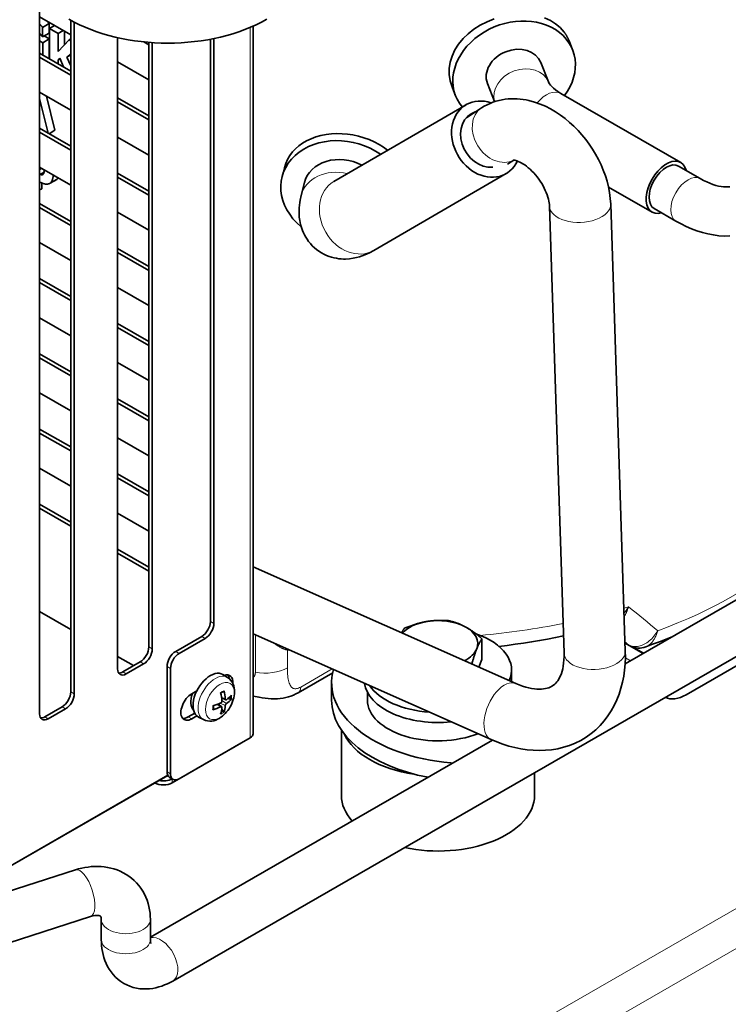
# Model space of a CAD drawing. Units: millimetres. Extents: x 3930 to 12761, y -340 to 1429.
# Drawn here: x 12462 to 12563, y 96 to 237 of the extents above; entities that cross this region are included whole.
import ezdxf

# ---------------------------------------------------------------- set-up
doc = ezdxf.new("R2010")
doc.units = ezdxf.units.MM
doc.header["$LTSCALE"] = 5
doc.layers.add('02', color=7, linetype='Continuous', lineweight=20)
doc.layers.add('03', color=7, linetype='Continuous', lineweight=35)

msp = doc.modelspace()

# ---------------------------------------------------------------- linework, layer by layer
at = {"layer": '02'}
for p, q in [((12495.262, 235.421), (12495.262, 134.04)), ((12465.535, 215.252), (12465.192, 215.055)), ((12467.16, 214.316), (12467.138, 214.304)), ((12356.854, -9.93), (12695.293, 184.964)), ((12359.329, -14.217), (12697.768, 180.677)), ((12490.065, 150.362), (12489.57, 150.647)), ((12488.332, 148.504), (12488.827, 148.219)), ((12495.992, 148.722), (12495.992, 143.423)), ((12548.923, 147.465), (12548.748, 147.566)), ((12481.279, 146.73), (12480.784, 147.015)), ((12485.115, 146.081), (12484.62, 146.366)), ((12500.555, 144.015), (12500.555, 146.56)), ((12550.124, 146.914), (12551.458, 146.146)), ((12480.041, 144.587), (12479.546, 144.872)), ((12549.545, 145.045), (12548.795, 145.477)), ((12477.566, 143.162), (12477.071, 143.447)), ((12483.382, 144.223), (12483.877, 143.937)), ((12506.941, 143.863), (12502.469, 141.287)), ((12470.142, 140.317), (12469.647, 140.602)), ((12491.696, 139.586), (12491.152, 139.85)), ((12491.872, 138.937), (12491.216, 139.383)), ((12468.904, 138.174), (12468.409, 138.459)), ((12491.047, 138.463), (12490.544, 138.802)), ((12491.696, 138.633), (12490.978, 138.979)), ((12466.429, 136.749), (12465.934, 137.034)), ((12486.909, 136.741), (12486.414, 137.026)), ((12523.865, 130.455), (12523.865, 130.256)), ((12483.877, 128.915), (12483.382, 129.2)), ((12484.125, 127.622), (12484.125, 128.178)), ((12481.65, 127.625), (12481.65, 127.622))]:
    msp.add_line(p, q, dxfattribs=at)
at = {"layer": '02', "flags": 128}
for points in [[(12549.262, 152.754), (12549.237, 152.712), (12549.211, 152.671), (12549.186, 152.63), (12549.16, 152.589), (12549.135, 152.548), (12549.109, 152.508), (12549.082, 152.467), (12549.056, 152.427), (12549.029, 152.387), (12549.003, 152.348), (12548.976, 152.308), (12548.949, 152.269), (12548.922, 152.23), (12548.894, 152.191), (12548.866, 152.153), (12548.839, 152.115), (12548.811, 152.077), (12548.783, 152.039), (12548.754, 152.002), (12548.726, 151.965), (12548.697, 151.928), (12548.669, 151.891), (12548.64, 151.855), (12548.611, 151.818)], [(12548.626, 151.328), (12548.657, 151.38), (12548.687, 151.433), (12548.717, 151.486), (12548.747, 151.54), (12548.777, 151.595), (12548.806, 151.651), (12548.834, 151.707), (12548.863, 151.764), (12548.891, 151.821), (12548.918, 151.88), (12548.946, 151.938), (12548.972, 151.998), (12548.999, 152.058), (12549.025, 152.118), (12549.05, 152.18), (12549.076, 152.241), (12549.1, 152.304), (12549.125, 152.366), (12549.149, 152.43), (12549.172, 152.494), (12549.195, 152.558), (12549.218, 152.623), (12549.24, 152.688), (12549.262, 152.754)], [(12553.431, 149.328), (12553.302, 149.117), (12553.165, 148.914), (12553.021, 148.718), (12552.871, 148.53), (12552.714, 148.351), (12552.553, 148.181), (12552.385, 148.021), (12552.213, 147.871), (12552.036, 147.731), (12551.855, 147.604), (12551.671, 147.488), (12551.484, 147.385), (12551.294, 147.295), (12551.103, 147.219), (12550.91, 147.157), (12550.716, 147.109), (12550.522, 147.076), (12550.329, 147.059), (12550.138, 147.058), (12549.949, 147.073), (12549.763, 147.104), (12549.58, 147.152), (12549.403, 147.216), (12549.232, 147.296)], [(12551.705, 147.025), (12551.8, 147.063), (12551.894, 147.106), (12551.987, 147.156), (12552.078, 147.211), (12552.167, 147.273), (12552.255, 147.339), (12552.34, 147.412), (12552.424, 147.489), (12552.506, 147.572), (12552.585, 147.66), (12552.662, 147.753), (12552.737, 147.85), (12552.81, 147.952), (12552.88, 148.059), (12552.947, 148.169), (12553.012, 148.284), (12553.074, 148.402), (12553.134, 148.525), (12553.191, 148.65), (12553.245, 148.78), (12553.296, 148.912), (12553.344, 149.048), (12553.389, 149.186), (12553.431, 149.328)], [(12498.691, 147.524), (12498.772, 147.461), (12498.854, 147.4), (12498.935, 147.341), (12499.016, 147.283), (12499.097, 147.227), (12499.178, 147.173), (12499.258, 147.121), (12499.338, 147.07), (12499.418, 147.022), (12499.498, 146.975), (12499.577, 146.93), (12499.656, 146.888), (12499.734, 146.847), (12499.812, 146.809), (12499.89, 146.773), (12499.967, 146.739), (12500.043, 146.708), (12500.119, 146.679), (12500.194, 146.652), (12500.268, 146.628), (12500.341, 146.607), (12500.413, 146.589), (12500.484, 146.573), (12500.555, 146.56)], [(12500.555, 146.56), (12500.565, 146.561), (12500.576, 146.561), (12500.587, 146.562), (12500.597, 146.563), (12500.608, 146.563), (12500.619, 146.564), (12500.629, 146.565), (12500.64, 146.565), (12500.651, 146.566), (12500.661, 146.567), (12500.672, 146.568), (12500.683, 146.569), (12500.694, 146.57), (12500.705, 146.571), (12500.715, 146.572), (12500.726, 146.573), (12500.737, 146.574), (12500.748, 146.575), (12500.759, 146.576), (12500.77, 146.577), (12500.78, 146.578), (12500.791, 146.58), (12500.802, 146.581), (12500.813, 146.582)], [(12549.232, 147.296), (12549.22, 147.302), (12549.208, 147.308), (12549.196, 147.314), (12549.184, 147.321), (12549.172, 147.327), (12549.16, 147.334), (12549.147, 147.34), (12549.135, 147.347), (12549.122, 147.354), (12549.11, 147.361), (12549.097, 147.368), (12549.084, 147.375), (12549.071, 147.382), (12549.058, 147.389), (12549.045, 147.396), (12549.032, 147.403), (12549.018, 147.411), (12549.005, 147.418), (12548.992, 147.426), (12548.978, 147.434), (12548.964, 147.441), (12548.951, 147.449), (12548.937, 147.457), (12548.923, 147.465)], [(12495.992, 143.423), (12495.991, 143.381), (12495.989, 143.339), (12495.987, 143.298), (12495.983, 143.258), (12495.978, 143.218), (12495.972, 143.18), (12495.964, 143.142), (12495.956, 143.105), (12495.947, 143.069), (12495.936, 143.033), (12495.924, 142.998), (12495.912, 142.964), (12495.898, 142.931), (12495.883, 142.899), (12495.867, 142.867), (12495.849, 142.836), (12495.831, 142.806), (12495.812, 142.777), (12495.791, 142.748), (12495.769, 142.72), (12495.747, 142.693), (12495.723, 142.667), (12495.698, 142.642), (12495.672, 142.617)], [(12502.469, 141.287), (12502.313, 141.204), (12502.164, 141.138), (12502.021, 141.089), (12501.884, 141.057), (12501.755, 141.042), (12501.632, 141.044), (12501.515, 141.064), (12501.406, 141.1), (12501.303, 141.154), (12501.206, 141.225), (12501.116, 141.313), (12501.033, 141.418), (12500.957, 141.54), (12500.887, 141.679), (12500.824, 141.836), (12500.767, 142.009), (12500.717, 142.2), (12500.674, 142.408), (12500.638, 142.633), (12500.608, 142.875), (12500.584, 143.134), (12500.568, 143.411), (12500.558, 143.704), (12500.555, 144.015)]]:
    msp.add_lwpolyline(points, dxfattribs=at)
at = {"layer": '02'}
for centre, major_axis, ratio, start_param, end_param in [((12534.018, 226.131), (-3.806, -1.498), 0.7973283, 3.1415927, 6.219292), ((12537.537, 222.457), (2.041, 3.545), 0.5780931, 0, 1.2671243), ((12530.66, 220.271), (2.386, -3.667), 0.7787617, 3.1415927, 6.2170218), ((12508.052, 210.076), (-5.52, 1.369), 0.8093304, 4.7203994, 6.2831853), ((12557.748, 210.818), (-1.747, -3.033), 0.5780931, 3.1415927, 6.2831853), ((12510.046, 208.519), (2.855, -4.919), 0.8159693, 3.1415927, 6.2831853), ((12542.335, 210.055), (-4.373, -0.142), 0.5633306, 0, 3.1415927), ((12518.031, 181.148), (-65.625, 0), 0.5758617, 2.1405692, 2.5718198), ((12518.031, 185.991), (-65.625, 0), 0.5758617, 2.0551172, 2.0667844), ((12518.031, 166.643), (-65.444, 48.559), 0.100274, 4.2168816, 4.2906663), ((12518.031, 185.991), (-65.625, 0), 0.5758617, 1.7247739, 1.9105857), ((12515.542, 163.085), (60.934, -48.976), 0.1269439, 1.0900712, 1.0996071), ((12501.792, 145.848), (0.084, -1.748), 0.7650644, 4.1810645, 4.2561697), ((12544.413, 146.263), (-4.373, -0.142), 0.5633306, 0, 3.1415927), ((12549.919, 148.888), (-0.873, -1.517), 0.5780931, 6.1320336, 6.1360635), ((12550.227, 148.719), (-0.799, -1.557), 0.7392614, 6.099706, 6.138436), ((12497.461, 145.796), (-4.375, 0), 0.5758617, 1.2283092, 2.3561945), ((12490.258, 139.666), (1.73, 3.004), 0.5780931, 6.2584424, 9.4495209), ((12531.401, 137.795), (1.775, 3.999), 0.5380047, 0, 3.1415927), ((12491.256, 139.091), (-0.95, -1.65), 0.5780931, 3.748676, 4.1014382), ((12501.232, 142), (0.873, -1.517), 0.5780931, 0, 0.7873319), ((12491.205, 139.12), (-0.861, -1.495), 0.5780931, 2.1651568, 2.4473526), ((12491.256, 139.091), (0.95, 1.65), 0.5780931, 5.3194724, 5.6722345), ((12491.256, 139.091), (-0.95, -1.65), 0.5780931, 5.3194724, 5.6722345), ((12491.205, 139.12), (-0.861, -1.495), 0.5780931, 0.6906094, 0.9725684), ((12491.256, 139.091), (0.95, 1.65), 0.5780931, 3.748676, 4.1014382), ((12471.393, 111.862), (-1.072, 3.332), 0.3987135, 3.1415927, 6.2831853), ((12477.505, 108.105), (3.5, 0), 0.5758617, 3.1415926, 6.2831853), ((12482.454, 102.371), (-1.747, 3.033), 0.5780931, 3.1415927, 6.1255709), ((12477.505, 105.243), (3.5, 0), 0.5758617, 3.1415926, 6.2831853)]:
    msp.add_ellipse(centre, major_axis=major_axis, ratio=ratio, start_param=start_param, end_param=end_param, dxfattribs=at)
msp.add_ellipse((12490.921, 139.284), major_axis=(-1.453, -2.523), ratio=0.5780931, dxfattribs=at)
at = {"layer": '03'}
for p, q in [((12465.192, 137.467), (12465.192, 239.005)), ((12465.192, 236.91), (12469.647, 234.345)), ((12469.647, 140.602), (12469.647, 236.442)), ((12470.142, 236.176), (12470.142, 140.317)), ((12466.56, 235.96), (12465.632, 235.426)), ((12465.632, 235.426), (12465.632, 234.081)), ((12466.56, 235.96), (12466.56, 234.615)), ((12467.317, 235.686), (12466.591, 235.268)), ((12466.591, 230.952), (12466.591, 235.268)), ((12466.591, 235.268), (12467.834, 234.552)), ((12468.561, 234.97), (12467.834, 234.552)), ((12468.762, 234.854), (12468.762, 232.955)), ((12495.672, 235.6), (12495.672, 134.61)), ((12465.192, 234.564), (12465.257, 234.526)), ((12465.192, 233.495), (12465.652, 233.23)), ((12465.632, 234.081), (12465.52, 234.145)), ((12466.56, 234.615), (12465.632, 234.081)), ((12466.58, 233.764), (12465.652, 233.23)), ((12465.831, 234.196), (12466.58, 233.764)), ((12466.58, 233.764), (12466.58, 230.958)), ((12467.834, 234.552), (12467.834, 231.996)), ((12467.834, 231.996), (12469.422, 233.637)), ((12469.647, 233.766), (12469.422, 233.637)), ((12469.422, 233.637), (12469.647, 233.508)), ((12476.329, 143.88), (12476.329, 233.958)), ((12480.784, 232.939), (12480.072, 233.349)), ((12480.784, 147.015), (12480.784, 233.283)), ((12481.279, 233.247), (12481.279, 146.73)), ((12489.57, 150.647), (12489.57, 233.73)), ((12490.065, 233.827), (12490.065, 150.362)), ((12540.757, 233.497), (12541.268, 232.2)), ((12465.652, 233.23), (12465.652, 231.493)), ((12465.192, 231.758), (12469.647, 229.192)), ((12469.647, 228.622), (12465.192, 231.187)), ((12468.079, 231.012), (12467.834, 230.763)), ((12468.116, 230.925), (12467.834, 230.763)), ((12467.834, 230.763), (12467.834, 230.236)), ((12468.609, 229.79), (12468.079, 231.012)), ((12469.647, 231.69), (12469.09, 231.171)), ((12469.647, 231.492), (12469.09, 231.171)), ((12469.09, 231.171), (12469.647, 229.921)), ((12476.329, 230.497), (12480.784, 227.932)), ((12536.728, 230.413), (12537.824, 227.629)), ((12524.066, 226.928), (12524.576, 225.631)), ((12529.115, 227.417), (12530.135, 224.827)), ((12465.192, 226.18), (12469.647, 223.615)), ((12465.192, 225.274), (12466.433, 220.312)), ((12466.168, 225.618), (12467.39, 220.731)), ((12476.329, 225.344), (12480.784, 222.779)), ((12539.579, 226.002), (12556.696, 216.144)), ((12480.784, 222.209), (12476.329, 224.774)), ((12507.192, 213.438), (12526.065, 224.391)), ((12526.116, 222.534), (12528.273, 223.938)), ((12465.192, 221.027), (12469.647, 218.462)), ((12467.39, 220.731), (12466.548, 220.246)), ((12469.647, 217.892), (12465.192, 220.457)), ((12476.329, 219.767), (12480.784, 217.201)), ((12531.994, 215.92), (12532.867, 216.488)), ((12465.192, 215.45), (12469.647, 212.884)), ((12465.447, 215.303), (12465.192, 215.156)), ((12500.129, 215.387), (12499.797, 214.052)), ((12556.401, 215.633), (12559.495, 213.851)), ((12465.839, 214.767), (12465.265, 214.436)), ((12465.661, 214.425), (12465.646, 214.416)), ((12467.623, 213.708), (12466.695, 213.174)), ((12467.641, 213.719), (12466.713, 213.185)), ((12476.329, 214.614), (12480.784, 212.049)), ((12480.784, 211.479), (12476.329, 214.044)), ((12512.901, 203.599), (12531.775, 214.552)), ((12465.225, 213.36), (12465.192, 213.379)), ((12465.503, 212.395), (12465.192, 212.216)), ((12465.503, 213.225), (12465.503, 212.395)), ((12502.982, 213.262), (12502.531, 211.445)), ((12507.186, 213.435), (12507.192, 213.438)), ((12546.396, 212.635), (12552.614, 209.055)), ((12465.192, 210.297), (12469.647, 207.732)), ((12469.647, 207.162), (12465.192, 209.727)), ((12537.962, 209.912), (12540.041, 146.121)), ((12546.708, 210.197), (12548.786, 146.406)), ((12552.908, 209.567), (12556.002, 207.785)), ((12476.329, 209.036), (12480.784, 206.471)), ((12465.192, 204.719), (12469.647, 202.154)), ((12476.329, 203.884), (12480.784, 201.318)), ((12480.784, 200.748), (12476.329, 203.314)), ((12465.192, 199.567), (12469.647, 197.001)), ((12469.647, 196.431), (12465.192, 198.997)), ((12476.329, 198.306), (12480.784, 195.741)), ((12465.192, 193.989), (12469.647, 191.424)), ((12476.329, 193.153), (12480.784, 190.588)), ((12480.784, 190.018), (12476.329, 192.583)), ((12465.192, 188.836), (12469.647, 186.271)), ((12469.647, 185.701), (12465.192, 188.266)), ((12476.329, 187.576), (12480.784, 185.01)), ((12465.192, 183.259), (12469.647, 180.693)), ((12617.197, 184.003), (12548.761, 144.593)), ((12476.329, 182.423), (12480.784, 179.858)), ((12480.784, 179.288), (12476.329, 181.853)), ((12465.192, 178.106), (12469.647, 175.541)), ((12469.647, 174.971), (12465.192, 177.536)), ((12620.69, 177.937), (12484.201, 99.338)), ((12476.329, 176.845), (12480.784, 174.28)), ((12465.192, 172.528), (12469.647, 169.963)), ((12476.329, 171.693), (12480.784, 169.127)), ((12480.784, 168.557), (12476.329, 171.123)), ((12465.192, 167.376), (12469.647, 164.81)), ((12469.647, 164.24), (12465.192, 166.806)), ((12476.329, 166.115), (12480.784, 163.55)), ((12476.329, 160.962), (12480.784, 158.397)), ((12480.784, 157.827), (12476.329, 160.392)), ((12533.175, 141.794), (12495.672, 158.436)), ((12465.192, 152.069), (12469.647, 149.504)), ((12557.472, 140.179), (12577.585, 151.761)), ((12484.62, 146.366), (12488.332, 148.504)), ((12488.827, 148.219), (12485.115, 146.081)), ((12529.626, 133.796), (12495.672, 148.863)), ((12528.331, 145.24), (12528.331, 148.187)), ((12551.335, 146.075), (12548.748, 147.564)), ((12476.329, 145.656), (12478.618, 144.338)), ((12477.071, 143.447), (12479.546, 144.872)), ((12528.331, 145.24), (12527.891, 144.139)), ((12480.041, 144.587), (12477.566, 143.162)), ((12483.382, 144.223), (12483.382, 129.2)), ((12483.877, 143.937), (12483.877, 128.915)), ((12507.028, 143.318), (12502.105, 140.483)), ((12532.552, 142.272), (12532.552, 143.702)), ((12492.03, 142.643), (12491.359, 143.069)), ((12486.909, 140.318), (12487.638, 140.738)), ((12506.877, 139.399), (12506.877, 141.903)), ((12511.99, 140.545), (12511.99, 139.41)), ((12491.762, 139.463), (12491.172, 139.723)), ((12492.07, 139.636), (12492.403, 139.545)), ((12465.934, 137.034), (12468.409, 138.459)), ((12468.904, 138.174), (12466.429, 136.749)), ((12491.187, 138.467), (12490.663, 138.848)), ((12491.434, 137.867), (12491.19, 138.108)), ((12486.414, 137.026), (12487.33, 137.554)), ((12487.638, 137.161), (12486.909, 136.741)), ((12488.572, 136.638), (12487.867, 137.005)), ((12508.271, 135.161), (12508.271, 125.819)), ((12529.845, 133.7), (12481.005, 105.575)), ((12485.115, 128.197), (12495.262, 134.04)), ((12494.272, 133.466), (12484.125, 127.622)), ((12483.488, 128.683), (12454.921, 112.233)), ((12455.911, 112.808), (12483.486, 128.687)), ((12484.241, 128.111), (12483.746, 128.396)), ((12535.834, 129.071), (12535.834, 125.819)), ((12481.65, 127.622), (12481.648, 127.624)), ((12470.322, 115.193), (12450.647, 108.864)), ((12472.465, 108.53), (12451.84, 101.895)), ((12474.005, 105.243), (12474.005, 108.105)), ((12481.005, 105.243), (12481.005, 108.105))]:
    msp.add_line(p, q, dxfattribs=at)
at = {"layer": '03', "flags": 128}
for points in [[(12466.224, 236.316), (12466.24, 236.3), (12466.256, 236.284), (12466.271, 236.269), (12466.287, 236.253), (12466.302, 236.237), (12466.317, 236.222), (12466.332, 236.206), (12466.347, 236.191), (12466.361, 236.176), (12466.376, 236.161), (12466.39, 236.146), (12466.404, 236.131), (12466.418, 236.116), (12466.432, 236.101), (12466.446, 236.087), (12466.459, 236.072), (12466.472, 236.058), (12466.485, 236.043), (12466.498, 236.029), (12466.511, 236.015), (12466.524, 236.001), (12466.536, 235.987), (12466.548, 235.974), (12466.56, 235.96)], [(12497.623, 236.593), (12496.874, 236.182), (12496.1, 235.797), (12495.302, 235.438), (12494.482, 235.106), (12493.641, 234.799), (12492.781, 234.519), (12491.904, 234.264), (12491.011, 234.037), (12490.104, 233.835), (12489.184, 233.66), (12488.254, 233.512), (12487.315, 233.39), (12486.368, 233.296), (12485.416, 233.228), (12484.46, 233.188), (12483.502, 233.174), (12482.545, 233.188), (12481.589, 233.228), (12480.637, 233.296), (12479.69, 233.39), (12478.75, 233.512), (12477.82, 233.66), (12476.9, 233.835), (12475.993, 234.037), (12475.1, 234.264), (12474.223, 234.519), (12473.364, 234.799), (12472.523, 235.106), (12471.703, 235.438), (12470.905, 235.797), (12470.131, 236.182), (12469.381, 236.593)], [(12524.067, 226.929), (12523.8, 227.796), (12523.668, 228.674), (12523.669, 229.544), (12523.803, 230.435), (12524.071, 231.33), (12524.474, 232.205), (12525.004, 233.039), (12525.638, 233.813), (12526.353, 234.511), (12527.162, 235.148), (12528.069, 235.728), (12529.052, 236.234), (12530.089, 236.648)], [(12537.261, 236.769), (12538.103, 236.389), (12538.842, 235.931), (12539.499, 235.38), (12540.067, 234.735)], [(12465.192, 235.884), (12465.213, 235.864), (12465.234, 235.843), (12465.255, 235.823), (12465.275, 235.803), (12465.295, 235.783), (12465.315, 235.762), (12465.335, 235.743), (12465.354, 235.723), (12465.374, 235.703), (12465.393, 235.683), (12465.412, 235.664), (12465.43, 235.645), (12465.449, 235.625), (12465.467, 235.606), (12465.485, 235.588), (12465.502, 235.569), (12465.519, 235.55), (12465.536, 235.532), (12465.553, 235.514), (12465.569, 235.496), (12465.586, 235.478), (12465.601, 235.46), (12465.617, 235.443), (12465.632, 235.426)], [(12540.067, 234.735), (12540.102, 234.687), (12540.137, 234.639), (12540.171, 234.591), (12540.205, 234.542), (12540.238, 234.493), (12540.27, 234.444), (12540.302, 234.394), (12540.333, 234.344), (12540.364, 234.293), (12540.395, 234.242), (12540.424, 234.191), (12540.453, 234.14), (12540.482, 234.088), (12540.51, 234.036), (12540.537, 233.983), (12540.564, 233.93), (12540.59, 233.877), (12540.616, 233.824), (12540.64, 233.77), (12540.665, 233.716), (12540.689, 233.661), (12540.712, 233.607), (12540.734, 233.552), (12540.756, 233.497)], [(12465.52, 234.145), (12465.513, 234.156), (12465.505, 234.167), (12465.496, 234.18), (12465.487, 234.194), (12465.477, 234.208), (12465.466, 234.224), (12465.454, 234.241), (12465.442, 234.259), (12465.429, 234.278), (12465.416, 234.297), (12465.402, 234.317), (12465.388, 234.338), (12465.373, 234.359), (12465.358, 234.381), (12465.342, 234.404), (12465.327, 234.427), (12465.31, 234.45), (12465.294, 234.474), (12465.277, 234.498), (12465.26, 234.522), (12465.243, 234.546), (12465.226, 234.57), (12465.209, 234.594), (12465.192, 234.619)], [(12537.824, 227.629), (12537.876, 227.516), (12537.964, 227.369), (12538.096, 227.188), (12538.28, 226.98), (12538.519, 226.751), (12538.815, 226.507), (12539.169, 226.255), (12539.579, 226.002)], [(12528.273, 223.938), (12528.665, 224.176), (12529.068, 224.391), (12529.482, 224.581), (12529.904, 224.747), (12530.333, 224.889), (12530.765, 225.005), (12531.2, 225.098), (12531.636, 225.166), (12532.072, 225.213), (12532.506, 225.237), (12532.938, 225.241), (12533.366, 225.224), (12533.791, 225.189), (12534.211, 225.136), (12534.626, 225.066), (12535.036, 224.979), (12535.84, 224.76), (12536.623, 224.484), (12537.383, 224.156), (12538.121, 223.782), (12538.835, 223.363), (12539.526, 222.903), (12540.194, 222.404), (12540.837, 221.87), (12541.454, 221.302), (12542.045, 220.702), (12542.608, 220.074), (12543.142, 219.419), (12543.646, 218.739), (12544.118, 218.037), (12544.556, 217.314), (12544.959, 216.573), (12545.326, 215.815), (12545.654, 215.043), (12545.943, 214.258), (12546.189, 213.462), (12546.391, 212.657), (12546.547, 211.843), (12546.653, 211.023), (12546.708, 210.197)], [(12500.131, 215.386), (12500.317, 215.993), (12500.572, 216.576), (12500.895, 217.127), (12501.28, 217.64), (12501.719, 218.111), (12502.203, 218.534), (12502.726, 218.908), (12503.305, 219.243), (12503.936, 219.538), (12504.614, 219.787), (12505.33, 219.987), (12506.075, 220.132), (12506.841, 220.222), (12507.614, 220.26), (12508.383, 220.247), (12509.142, 220.183), (12509.915, 220.068), (12510.693, 219.901), (12511.465, 219.682), (12512.22, 219.412), (12512.947, 219.093), (12513.637, 218.729), (12514.281, 218.327), (12514.873, 217.895)], [(12532.776, 216.491), (12532.791, 216.492), (12532.838, 216.49), (12532.917, 216.482), (12533.027, 216.462), (12533.166, 216.427), (12533.33, 216.374), (12533.518, 216.301), (12533.726, 216.206), (12533.95, 216.089), (12534.187, 215.949), (12534.434, 215.786), (12534.688, 215.601), (12534.947, 215.394), (12535.206, 215.167), (12535.464, 214.921), (12535.718, 214.657), (12535.966, 214.378), (12536.206, 214.085), (12536.435, 213.78), (12536.653, 213.466), (12536.857, 213.145), (12537.046, 212.818), (12537.219, 212.49), (12537.374, 212.163), (12537.512, 211.839), (12537.631, 211.521), (12537.731, 211.212), (12537.813, 210.916), (12537.875, 210.634), (12537.92, 210.371), (12537.949, 210.13), (12537.962, 209.912)], [(12465.863, 215.001), (12465.862, 214.969), (12465.861, 214.936), (12465.859, 214.904), (12465.855, 214.872), (12465.852, 214.84), (12465.847, 214.809), (12465.841, 214.779), (12465.835, 214.748), (12465.828, 214.719), (12465.82, 214.69), (12465.812, 214.663), (12465.802, 214.636), (12465.793, 214.61), (12465.782, 214.585), (12465.771, 214.561), (12465.759, 214.539), (12465.747, 214.518), (12465.734, 214.499), (12465.721, 214.481), (12465.707, 214.464), (12465.692, 214.449), (12465.677, 214.436), (12465.662, 214.425), (12465.646, 214.416)], [(12465.859, 215.066), (12465.859, 215.063), (12465.859, 215.06), (12465.86, 215.057), (12465.86, 215.054), (12465.86, 215.052), (12465.86, 215.049), (12465.861, 215.046), (12465.861, 215.043), (12465.861, 215.041), (12465.861, 215.038), (12465.861, 215.035), (12465.862, 215.032), (12465.862, 215.03), (12465.862, 215.027), (12465.862, 215.024), (12465.862, 215.022), (12465.862, 215.019), (12465.862, 215.016), (12465.862, 215.014), (12465.862, 215.011), (12465.863, 215.009), (12465.863, 215.006), (12465.863, 215.004), (12465.863, 215.001)], [(12465.265, 214.436), (12465.262, 214.437), (12465.26, 214.438), (12465.257, 214.439), (12465.255, 214.44), (12465.252, 214.441), (12465.249, 214.442), (12465.247, 214.443), (12465.244, 214.445), (12465.241, 214.446), (12465.238, 214.447), (12465.235, 214.448), (12465.232, 214.45), (12465.229, 214.451), (12465.226, 214.452), (12465.223, 214.454), (12465.219, 214.455), (12465.216, 214.457), (12465.213, 214.458), (12465.209, 214.46), (12465.206, 214.461), (12465.203, 214.463), (12465.199, 214.464), (12465.196, 214.466), (12465.192, 214.468)], [(12465.646, 214.416), (12465.638, 214.412), (12465.628, 214.408), (12465.616, 214.405), (12465.604, 214.403), (12465.59, 214.401), (12465.575, 214.399), (12465.559, 214.398), (12465.543, 214.397), (12465.525, 214.397), (12465.508, 214.397), (12465.489, 214.397), (12465.471, 214.398), (12465.452, 214.4), (12465.433, 214.401), (12465.414, 214.403), (12465.395, 214.406), (12465.376, 214.409), (12465.358, 214.412), (12465.341, 214.415), (12465.324, 214.419), (12465.308, 214.423), (12465.292, 214.427), (12465.278, 214.431), (12465.265, 214.436)], [(12467.138, 214.304), (12467.137, 214.253), (12467.134, 214.2), (12467.128, 214.146), (12467.121, 214.091), (12467.112, 214.035), (12467.1, 213.978), (12467.088, 213.921), (12467.073, 213.864), (12467.058, 213.807), (12467.04, 213.751), (12467.022, 213.695), (12467.002, 213.641), (12466.982, 213.588), (12466.96, 213.537), (12466.937, 213.488), (12466.914, 213.441), (12466.89, 213.397), (12466.866, 213.356), (12466.841, 213.318), (12466.815, 213.283), (12466.79, 213.252), (12466.764, 213.225), (12466.739, 213.203), (12466.713, 213.185)], [(12467.138, 214.329), (12467.138, 214.328), (12467.138, 214.327), (12467.138, 214.326), (12467.138, 214.325), (12467.138, 214.324), (12467.138, 214.323), (12467.138, 214.322), (12467.138, 214.321), (12467.138, 214.319), (12467.138, 214.318), (12467.138, 214.317), (12467.138, 214.316), (12467.138, 214.315), (12467.138, 214.314), (12467.138, 214.313), (12467.138, 214.312), (12467.138, 214.311), (12467.138, 214.31), (12467.138, 214.309), (12467.138, 214.308), (12467.138, 214.307), (12467.138, 214.306), (12467.138, 214.305), (12467.138, 214.304)], [(12467.641, 213.719), (12467.64, 213.719), (12467.64, 213.718), (12467.639, 213.718), (12467.638, 213.718), (12467.637, 213.717), (12467.637, 213.717), (12467.636, 213.716), (12467.635, 213.716), (12467.635, 213.715), (12467.634, 213.715), (12467.633, 213.714), (12467.632, 213.714), (12467.632, 213.713), (12467.631, 213.713), (12467.63, 213.712), (12467.629, 213.712), (12467.629, 213.712), (12467.628, 213.711), (12467.627, 213.711), (12467.626, 213.71), (12467.625, 213.71), (12467.625, 213.709), (12467.624, 213.709), (12467.623, 213.708)], [(12467.821, 213.936), (12467.814, 213.923), (12467.806, 213.911), (12467.799, 213.899), (12467.792, 213.887), (12467.784, 213.875), (12467.777, 213.864), (12467.77, 213.853), (12467.762, 213.843), (12467.755, 213.832), (12467.747, 213.822), (12467.74, 213.812), (12467.732, 213.803), (12467.725, 213.794), (12467.717, 213.785), (12467.709, 213.777), (12467.702, 213.769), (12467.694, 213.761), (12467.687, 213.754), (12467.679, 213.747), (12467.671, 213.741), (12467.664, 213.735), (12467.656, 213.729), (12467.649, 213.724), (12467.641, 213.719)], [(12559.495, 213.851), (12559.968, 213.592), (12560.429, 213.367), (12560.876, 213.173), (12561.306, 213.011), (12561.718, 212.88), (12562.109, 212.78), (12562.477, 212.709), (12562.82, 212.664), (12563.139, 212.644), (12563.433, 212.645), (12563.703, 212.666)], [(12466.103, 213.044), (12466.079, 213.047), (12466.052, 213.052), (12466.023, 213.057), (12465.993, 213.064), (12465.96, 213.071), (12465.925, 213.08), (12465.89, 213.09), (12465.852, 213.1), (12465.814, 213.112), (12465.775, 213.125), (12465.735, 213.138), (12465.694, 213.152), (12465.653, 213.167), (12465.612, 213.182), (12465.57, 213.198), (12465.529, 213.215), (12465.488, 213.232), (12465.448, 213.249), (12465.408, 213.267), (12465.369, 213.285), (12465.331, 213.304), (12465.294, 213.322), (12465.259, 213.341), (12465.225, 213.36)], [(12466.713, 213.185), (12466.697, 213.175), (12466.678, 213.165), (12466.658, 213.155), (12466.637, 213.145), (12466.615, 213.136), (12466.591, 213.126), (12466.566, 213.117), (12466.54, 213.109), (12466.513, 213.101), (12466.486, 213.093), (12466.458, 213.085), (12466.429, 213.078), (12466.4, 213.072), (12466.372, 213.066), (12466.343, 213.06), (12466.314, 213.056), (12466.285, 213.052), (12466.257, 213.048), (12466.23, 213.046), (12466.202, 213.044), (12466.176, 213.043), (12466.151, 213.042), (12466.126, 213.043), (12466.103, 213.044)], [(12502.531, 211.445), (12502.383, 210.77), (12502.322, 210.415), (12502.275, 210.044), (12502.242, 209.655), (12502.226, 209.244), (12502.229, 208.807), (12502.26, 208.34), (12502.326, 207.84), (12502.436, 207.302), (12502.513, 207.018), (12502.606, 206.725), (12502.716, 206.425), (12502.846, 206.119), (12502.998, 205.808), (12503.172, 205.496), (12503.37, 205.183), (12503.594, 204.87), (12503.845, 204.564), (12504.12, 204.268), (12504.417, 203.985), (12504.734, 203.719), (12505.068, 203.474), (12505.417, 203.254), (12505.776, 203.059), (12506.14, 202.889), (12506.506, 202.745), (12506.869, 202.627), (12507.227, 202.534), (12507.575, 202.464), (12507.913, 202.414), (12508.241, 202.383), (12508.556, 202.368), (12508.859, 202.368), (12509.423, 202.401), (12509.937, 202.471), (12510.408, 202.57), (12510.84, 202.688), (12511.239, 202.818), (12511.611, 202.959), (12511.96, 203.109), (12512.288, 203.266), (12512.901, 203.599)], [(12556.002, 207.785), (12556.743, 207.379), (12557.494, 207.011), (12558.252, 206.682), (12559.019, 206.394), (12559.792, 206.15), (12560.572, 205.951), (12561.357, 205.799), (12562.148, 205.697), (12562.941, 205.647), (12563.732, 205.653)], [(12517.246, 149.656), (12517.39, 149.716), (12517.533, 149.775), (12517.673, 149.831), (12517.812, 149.886), (12517.949, 149.938), (12518.085, 149.989), (12518.219, 150.038), (12518.352, 150.085), (12518.484, 150.13), (12518.615, 150.174), (12518.744, 150.216), (12518.873, 150.256), (12519.001, 150.295), (12519.128, 150.333), (12519.255, 150.368), (12519.381, 150.403), (12519.507, 150.435), (12519.633, 150.467), (12519.758, 150.497), (12519.883, 150.525), (12520.009, 150.552), (12520.134, 150.578), (12520.259, 150.602), (12520.385, 150.625)], [(12520.385, 150.625), (12520.511, 150.647), (12520.637, 150.667), (12520.762, 150.685), (12520.887, 150.702), (12521.013, 150.718), (12521.138, 150.733), (12521.263, 150.746), (12521.389, 150.757), (12521.516, 150.767), (12521.642, 150.776), (12521.77, 150.784), (12521.898, 150.79), (12522.026, 150.795), (12522.156, 150.799), (12522.287, 150.802), (12522.418, 150.803), (12522.551, 150.803), (12522.686, 150.801), (12522.821, 150.798), (12522.958, 150.794), (12523.097, 150.789), (12523.238, 150.782), (12523.38, 150.774), (12523.525, 150.764)], [(12523.525, 150.764), (12523.635, 150.74), (12523.744, 150.715), (12523.852, 150.689), (12523.958, 150.662), (12524.063, 150.634), (12524.167, 150.605), (12524.27, 150.575), (12524.372, 150.544), (12524.472, 150.512), (12524.572, 150.479), (12524.672, 150.445), (12524.77, 150.41), (12524.868, 150.374), (12524.966, 150.336), (12525.063, 150.297), (12525.159, 150.258), (12525.256, 150.217), (12525.352, 150.174), (12525.448, 150.131), (12525.544, 150.086), (12525.64, 150.039), (12525.736, 149.991), (12525.832, 149.942), (12525.928, 149.891)], [(12516.872, 149.029), (12516.887, 149.057), (12516.901, 149.085), (12516.916, 149.113), (12516.931, 149.141), (12516.946, 149.168), (12516.961, 149.195), (12516.976, 149.223), (12516.992, 149.249), (12517.007, 149.276), (12517.022, 149.302), (12517.038, 149.329), (12517.053, 149.355), (12517.069, 149.381), (12517.084, 149.407), (12517.1, 149.432), (12517.116, 149.458), (12517.132, 149.483), (12517.148, 149.508), (12517.164, 149.533), (12517.18, 149.558), (12517.196, 149.582), (12517.213, 149.607), (12517.229, 149.631), (12517.246, 149.656)], [(12525.928, 149.891), (12526.024, 149.839), (12526.12, 149.785), (12526.216, 149.73), (12526.312, 149.673), (12526.408, 149.616), (12526.504, 149.556), (12526.6, 149.496), (12526.697, 149.433), (12526.793, 149.37), (12526.89, 149.304), (12526.988, 149.237), (12527.086, 149.168), (12527.184, 149.098), (12527.283, 149.025), (12527.384, 148.951), (12527.484, 148.875), (12527.586, 148.797), (12527.689, 148.716), (12527.793, 148.634), (12527.898, 148.549), (12528.004, 148.462), (12528.112, 148.373), (12528.221, 148.281), (12528.331, 148.187)], [(12528.331, 148.187), (12528.297, 148.137), (12528.264, 148.087), (12528.231, 148.036), (12528.198, 147.985), (12528.166, 147.932), (12528.134, 147.879), (12528.103, 147.826), (12528.072, 147.771), (12528.041, 147.716), (12528.01, 147.66), (12527.98, 147.603), (12527.95, 147.545), (12527.92, 147.487), (12527.89, 147.427), (12527.86, 147.366), (12527.83, 147.304), (12527.801, 147.24), (12527.771, 147.176), (12527.742, 147.11), (12527.713, 147.043), (12527.683, 146.974), (12527.654, 146.904), (12527.624, 146.833), (12527.595, 146.76)], [(12530.758, 147.083), (12531.926, 147.227), (12533.091, 147.383), (12534.25, 147.552), (12535.404, 147.733), (12536.552, 147.927), (12537.695, 148.133), (12538.831, 148.351), (12539.961, 148.582)], [(12551.705, 147.025), (12552.687, 147.382), (12553.659, 147.749), (12554.62, 148.127), (12555.571, 148.515)], [(12527.595, 146.76), (12527.566, 146.687), (12527.538, 146.614), (12527.509, 146.539), (12527.481, 146.463), (12527.452, 146.385), (12527.424, 146.307), (12527.395, 146.227), (12527.366, 146.145), (12527.338, 146.062), (12527.309, 145.977), (12527.28, 145.891), (12527.251, 145.802), (12527.222, 145.713), (12527.192, 145.621), (12527.163, 145.527), (12527.133, 145.432), (12527.103, 145.334), (12527.072, 145.234), (12527.042, 145.132), (12527.01, 145.028), (12526.979, 144.922), (12526.947, 144.812), (12526.915, 144.701), (12526.883, 144.586)], [(12548.786, 146.406), (12548.795, 145.502), (12548.762, 144.605), (12548.684, 143.716), (12548.562, 142.838), (12548.393, 141.973), (12548.175, 141.121), (12547.908, 140.285), (12547.589, 139.469), (12547.218, 138.675), (12546.795, 137.909), (12546.319, 137.174), (12545.791, 136.475), (12545.21, 135.816), (12544.578, 135.203), (12543.901, 134.641), (12543.182, 134.131), (12542.427, 133.679), (12541.639, 133.288), (12540.824, 132.96), (12539.989, 132.693), (12539.137, 132.489), (12538.273, 132.344), (12537.401, 132.258), (12536.526, 132.23), (12535.65, 132.257), (12534.775, 132.336), (12533.902, 132.466), (12533.033, 132.644), (12532.17, 132.868), (12531.314, 133.135), (12530.466, 133.445), (12529.626, 133.796)], [(12551.705, 147.025), (12551.442, 146.945), (12551.172, 146.889), (12550.897, 146.857), (12550.62, 146.853), (12550.345, 146.876), (12550.071, 146.926), (12549.803, 147.003), (12549.545, 147.105)], [(12540.041, 146.121), (12540.046, 145.621), (12540.028, 145.146), (12539.989, 144.698), (12539.93, 144.279), (12539.855, 143.889), (12539.764, 143.531), (12539.66, 143.204), (12539.545, 142.909), (12539.421, 142.643), (12539.29, 142.405), (12539.154, 142.195), (12539.015, 142.01), (12538.873, 141.847), (12538.726, 141.703), (12538.413, 141.462), (12538.057, 141.271), (12537.856, 141.19), (12537.635, 141.119), (12537.393, 141.061), (12537.128, 141.017), (12536.839, 140.99), (12536.524, 140.98), (12536.182, 140.991), (12535.815, 141.025), (12535.424, 141.084), (12535.011, 141.168), (12534.578, 141.28), (12534.126, 141.421), (12533.658, 141.592), (12533.175, 141.794)], [(12492.03, 142.643), (12492.283, 142.451), (12492.5, 142.224), (12492.674, 141.974), (12492.808, 141.708), (12492.905, 141.435), (12492.97, 141.158), (12493.005, 140.879), (12493.014, 140.6), (12493.001, 140.321), (12492.966, 140.043), (12492.911, 139.767), (12492.838, 139.493), (12492.748, 139.223), (12492.641, 138.957), (12492.519, 138.696), (12492.382, 138.442), (12492.231, 138.196), (12492.067, 137.96), (12491.891, 137.734), (12491.702, 137.52), (12491.502, 137.32), (12491.29, 137.134), (12491.067, 136.964), (12490.833, 136.812), (12490.587, 136.68), (12490.328, 136.571), (12490.056, 136.487), (12489.771, 136.434), (12489.474, 136.417), (12489.17, 136.442), (12488.865, 136.515), (12488.572, 136.638)], [(12491.038, 140.409), (12491.249, 140.548), (12491.454, 140.642)], [(12491.492, 140.76), (12491.493, 140.753), (12491.495, 140.746), (12491.496, 140.739), (12491.497, 140.732), (12491.497, 140.726), (12491.498, 140.719), (12491.497, 140.713), (12491.497, 140.707), (12491.496, 140.701), (12491.495, 140.695), (12491.494, 140.69), (12491.492, 140.684), (12491.491, 140.679), (12491.489, 140.674), (12491.486, 140.67), (12491.484, 140.666), (12491.481, 140.661), (12491.477, 140.658), (12491.474, 140.654), (12491.47, 140.651), (12491.466, 140.648), (12491.462, 140.646), (12491.458, 140.643), (12491.454, 140.642)], [(12491.223, 139.314), (12491.224, 139.3), (12491.224, 139.286), (12491.223, 139.271), (12491.221, 139.256), (12491.219, 139.241), (12491.216, 139.225), (12491.211, 139.21), (12491.206, 139.194), (12491.201, 139.179), (12491.194, 139.164), (12491.187, 139.15), (12491.179, 139.136), (12491.171, 139.122), (12491.162, 139.109), (12491.152, 139.096), (12491.142, 139.083), (12491.131, 139.071), (12491.12, 139.06), (12491.108, 139.049), (12491.096, 139.04), (12491.084, 139.031), (12491.072, 139.023), (12491.059, 139.016), (12491.047, 139.01)], [(12491.872, 139.484), (12491.862, 139.478), (12491.851, 139.472), (12491.841, 139.467), (12491.83, 139.462), (12491.82, 139.459), (12491.81, 139.457), (12491.8, 139.456), (12491.79, 139.456), (12491.78, 139.458), (12491.771, 139.46), (12491.763, 139.463), (12491.754, 139.467), (12491.747, 139.472), (12491.739, 139.478), (12491.732, 139.486), (12491.726, 139.494), (12491.72, 139.503), (12491.714, 139.513), (12491.71, 139.524), (12491.705, 139.535), (12491.702, 139.547), (12491.699, 139.56), (12491.697, 139.573), (12491.696, 139.586)], [(12492.581, 139.581), (12492.577, 139.577), (12492.572, 139.572), (12492.567, 139.568), (12492.562, 139.564), (12492.556, 139.56), (12492.55, 139.557), (12492.544, 139.554), (12492.537, 139.551), (12492.529, 139.548), (12492.522, 139.545), (12492.514, 139.543), (12492.506, 139.541), (12492.498, 139.54), (12492.49, 139.539), (12492.481, 139.538), (12492.472, 139.538), (12492.464, 139.537), (12492.455, 139.537), (12492.446, 139.538), (12492.438, 139.539), (12492.429, 139.54), (12492.42, 139.541), (12492.411, 139.543), (12492.403, 139.545)], [(12502.105, 140.483), (12501.77, 140.302), (12501.419, 140.137), (12501.06, 139.993), (12500.698, 139.874), (12500.327, 139.774), (12499.943, 139.694), (12499.544, 139.635), (12499.126, 139.599), (12498.691, 139.589), (12498.25, 139.605), (12497.808, 139.642), (12497.371, 139.695), (12496.94, 139.761), (12496.514, 139.836), (12495.672, 140.005)], [(12490.013, 138.146), (12490.014, 138.141), (12490.014, 138.137), (12490.014, 138.132), (12490.013, 138.127), (12490.012, 138.122), (12490.011, 138.118), (12490.009, 138.113), (12490.007, 138.108), (12490.005, 138.104), (12490.002, 138.1), (12489.999, 138.095), (12489.995, 138.091), (12489.991, 138.087), (12489.987, 138.083), (12489.983, 138.08), (12489.978, 138.076), (12489.973, 138.073), (12489.968, 138.07), (12489.962, 138.067), (12489.956, 138.064), (12489.95, 138.061), (12489.943, 138.059), (12489.937, 138.057), (12489.93, 138.055)], [(12490.013, 138.146), (12489.992, 138.371), (12490.007, 138.624)], [(12491.047, 138.463), (12491.059, 138.468), (12491.072, 138.473), (12491.084, 138.477), (12491.097, 138.48), (12491.109, 138.482), (12491.12, 138.483), (12491.132, 138.484), (12491.142, 138.483), (12491.153, 138.481), (12491.162, 138.479), (12491.171, 138.475), (12491.179, 138.471), (12491.187, 138.466), (12491.194, 138.46), (12491.201, 138.453), (12491.206, 138.446), (12491.211, 138.437), (12491.216, 138.428), (12491.219, 138.418), (12491.221, 138.407), (12491.223, 138.396), (12491.224, 138.385), (12491.224, 138.373), (12491.223, 138.361)], [(12491.434, 137.867), (12491.44, 137.861), (12491.446, 137.854), (12491.452, 137.847), (12491.457, 137.84), (12491.462, 137.833), (12491.467, 137.826), (12491.471, 137.818), (12491.475, 137.811), (12491.479, 137.803), (12491.483, 137.795), (12491.486, 137.787), (12491.489, 137.779), (12491.491, 137.772), (12491.493, 137.764), (12491.495, 137.756), (12491.496, 137.748), (12491.497, 137.741), (12491.497, 137.734), (12491.498, 137.727), (12491.497, 137.72), (12491.496, 137.713), (12491.495, 137.707), (12491.494, 137.7), (12491.492, 137.695)], [(12491.696, 138.633), (12491.697, 138.646), (12491.699, 138.659), (12491.702, 138.672), (12491.706, 138.686), (12491.71, 138.701), (12491.714, 138.716), (12491.72, 138.73), (12491.726, 138.745), (12491.732, 138.76), (12491.739, 138.774), (12491.747, 138.789), (12491.754, 138.802), (12491.763, 138.816), (12491.771, 138.83), (12491.78, 138.843), (12491.79, 138.856), (12491.8, 138.869), (12491.81, 138.881), (12491.82, 138.892), (12491.831, 138.903), (12491.841, 138.913), (12491.851, 138.922), (12491.862, 138.93), (12491.872, 138.937)], [(12481.005, 108.105), (12480.992, 108.57), (12480.954, 109.036), (12480.89, 109.5), (12480.799, 109.962), (12480.68, 110.42), (12480.533, 110.871), (12480.356, 111.315), (12480.149, 111.749), (12479.914, 112.17), (12479.651, 112.576), (12479.36, 112.963), (12479.043, 113.331), (12478.7, 113.675), (12478.335, 113.995), (12477.95, 114.29), (12477.548, 114.557), (12477.129, 114.795), (12476.698, 115.005), (12476.257, 115.185), (12475.807, 115.337), (12475.351, 115.461), (12474.89, 115.558), (12474.427, 115.627), (12473.963, 115.671), (12473.499, 115.689), (12473.036, 115.683), (12472.575, 115.655), (12472.116, 115.603), (12471.661, 115.531), (12471.21, 115.438), (12470.763, 115.325), (12470.322, 115.193)], [(12474.005, 108.105), (12473.996, 108.277), (12473.975, 108.405), (12473.95, 108.491), (12473.93, 108.54), (12473.907, 108.575), (12473.882, 108.595), (12473.842, 108.614), (12473.77, 108.641), (12473.657, 108.667), (12473.501, 108.686), (12473.299, 108.688), (12473.055, 108.667), (12472.775, 108.615), (12472.465, 108.53)], [(12484.201, 99.338), (12483.824, 99.131), (12483.437, 98.941), (12483.04, 98.769), (12482.632, 98.616), (12482.215, 98.484), (12481.786, 98.375), (12481.347, 98.29), (12480.896, 98.232), (12480.437, 98.203), (12479.971, 98.206), (12479.501, 98.244), (12479.029, 98.317), (12478.557, 98.43), (12478.091, 98.583), (12477.636, 98.775), (12477.198, 99.005), (12476.78, 99.271), (12476.389, 99.57), (12476.026, 99.899), (12475.694, 100.253), (12475.394, 100.626), (12475.128, 101.016), (12474.894, 101.418), (12474.692, 101.829), (12474.519, 102.248), (12474.374, 102.671), (12474.255, 103.097), (12474.161, 103.525), (12474.091, 103.954), (12474.042, 104.383), (12474.014, 104.813), (12474.005, 105.243)], [(12481.072, 104.71), (12481.068, 104.718), (12481.06, 104.743), (12481.049, 104.785), (12481.036, 104.845), (12481.024, 104.921), (12481.014, 105.013), (12481.005, 105.243)]]:
    msp.add_lwpolyline(points, dxfattribs=at)
at = {"layer": '03'}
for centre, major_axis, ratio, start_param, end_param in [((12532.922, 228.915), (-8.346, -3.284), 0.7973283, 2.2334211, 6.5372452), ((12532.922, 228.915), (-3.806, -1.498), 0.7973283, 3.1415927, 6.2831853), ((12528.92, 219.471), (2.855, -4.919), 0.8159693, 2.3804961, 6.801634), ((12528.92, 219.471), (2.108, -3.633), 0.8159693, 2.9627266, 5.9307423), ((12508.502, 211.893), (-8.705, 2.159), 0.8093304, 4.2636946, 7.3144935), ((12508.502, 211.893), (-5.52, 1.369), 0.8093304, 4.4130326, 6.2831853), ((12554.655, 212.6), (-2.041, -3.545), 0.5780931, 2.5975341, 6.8272439), ((12554.655, 212.6), (-1.747, -3.033), 0.5780931, 3.1415927, 6.2831853), ((12488.332, 149.934), (-0.873, -1.517), 0.5780931, 0.7834645, 2.3542608), ((12488.827, 149.649), (0.873, 1.517), 0.5780931, 3.9250571, 5.4958534), ((12522.052, 147.494), (-5.688, 0), 0.5758617, 5.0098508, 5.8124735), ((12522.052, 147.494), (-5.688, 0), 0.5758617, 3.9626532, 5.0098508), ((12522.052, 147.494), (5.688, 0), 0.5758617, 6.0570483, 7.1042459), ((12522.052, 143.702), (10.5, 0), 0.5758617, 6.0344511, 7.3107926), ((12479.546, 146.303), (0.873, 1.517), 0.5780931, 3.9250571, 5.4958534), ((12480.041, 146.018), (-0.873, -1.517), 0.5780931, 0.7834645, 2.3542608), ((12484.62, 144.935), (-0.873, -1.517), 0.5780931, 3.9250571, 5.4958534), ((12522.052, 147.494), (5.688, 0), 0.5758617, 5.4408042, 6.0570483), ((12485.115, 144.65), (0.873, 1.517), 0.5780931, 0.7834645, 2.3542608), ((12477.566, 144.593), (-0.873, -1.517), 0.5780931, 5.4958534, 7.0666498), ((12477.071, 144.878), (-0.873, -1.517), 0.5780931, 0.286188, 0.7834645), ((12489.57, 140.062), (-1.747, -3.033), 0.5780931, 3.1168497, 6.3079282), ((12527.002, 141.903), (-20.125, 0), 0.5758617, 6.1210352, 7.6974584), ((12491.24, 141.024), (1.092, 1.896), 0.5780931, 5.4155609, 6.8693879), ((12490.745, 141.309), (1.092, 1.896), 0.5780931, 5.6476239, 6.0553822), ((12522.052, 142.272), (10.5, 0), 0.5758617, 6.2503188, 6.2831853), ((12468.409, 139.89), (0.873, 1.517), 0.5780931, 3.9250571, 5.4958534), ((12487.357, 141.201), (-3.138, 4.74), 0.6371722, 3.9940045, 4.2273299), ((12522.052, 142.272), (-10.5, 0), 0.5758617, 0.0776945, 1.7508052), ((12522.052, 143.702), (-10.5, 0), 0.5758617, 0.3737436, 1.4547562), ((12468.904, 139.604), (-0.873, -1.517), 0.5780931, 0.7834645, 2.3542608), ((12486.909, 138.53), (-1.092, -1.896), 0.5780931, 3.9250571, 7.0666498), ((12488.951, 140.418), (-1.528, -2.654), 0.5780931, 5.0517214, 6.1043353), ((12487.596, 141.339), (2.557, -5.077), 0.5144026, 0.9209454, 1.1542708), ((12487.479, 141.13), (-5.662, -0.505), 0.534224, 2.4097302, 2.6430556), ((12487.479, 141.407), (5.659, -0.541), 0.6129058, 5.6574386, 5.890764), ((12527.002, 139.399), (-20.125, 0), 0.5758617, 0, 1.2495052), ((12522.052, 139.41), (-10.062, 0), 0.5758617, 0, 2.1719468), ((12557.472, 145.186), (-3.057, -5.308), 0.5780931, 0.0308391, 0.7834645), ((12487.474, 141.127), (-5.676, -0.319), 0.5121375, 1.9893375, 2.2226629), ((12487.474, 141.404), (5.674, -0.354), 0.6349923, 5.1992705, 5.4325959), ((12487.596, 141.334), (2.388, -5.159), 0.5364039, 0.5006871, 0.7340125), ((12487.357, 141.196), (-3.293, 4.634), 0.6151709, 3.5356766, 3.769002), ((12466.429, 138.179), (-0.873, -1.517), 0.5780931, 5.4958534, 7.0666498), ((12465.934, 138.464), (-0.873, -1.517), 0.5780931, 0.286188, 0.7834645), ((12486.414, 138.815), (-1.092, -1.896), 0.5780931, 0.2278031, 0.7834645), ((12494.272, 134.61), (-0.699, -1.213), 0.5780931, 0.7834645, 0.8713558), ((12494.272, 134.61), (1.4, 0), 0.5758617, 5.4977871, 6.2831853), ((12522.052, 136.549), (-13.781, 0), 0.5758617, 0.2515653, 1.319231), ((12524.683, 133.442), (-5.25, 0), 0.5758617, 1.4142731, 1.4731749), ((12482.887, 128.907), (-1.75, 0), 0.5758617, 1.1964923, 2.3446629), ((12484.62, 129.913), (-0.873, -1.517), 0.5780931, 5.4958534, 6.2831853), ((12485.115, 129.628), (-0.873, -1.517), 0.5780931, 5.4958534, 7.0666498), ((12482.887, 128.335), (1.75, 0), 0.5758617, 3.9269908, 5.4977871), ((12522.052, 125.819), (-13.781, 0), 0.5758617, 0, 0.4781913), ((12522.052, 125.819), (13.781, 0), 0.5758617, 4.357492, 6.2831853)]:
    msp.add_ellipse(centre, major_axis=major_axis, ratio=ratio, start_param=start_param, end_param=end_param, dxfattribs=at)

doc.saveas('drawing.dxf')
